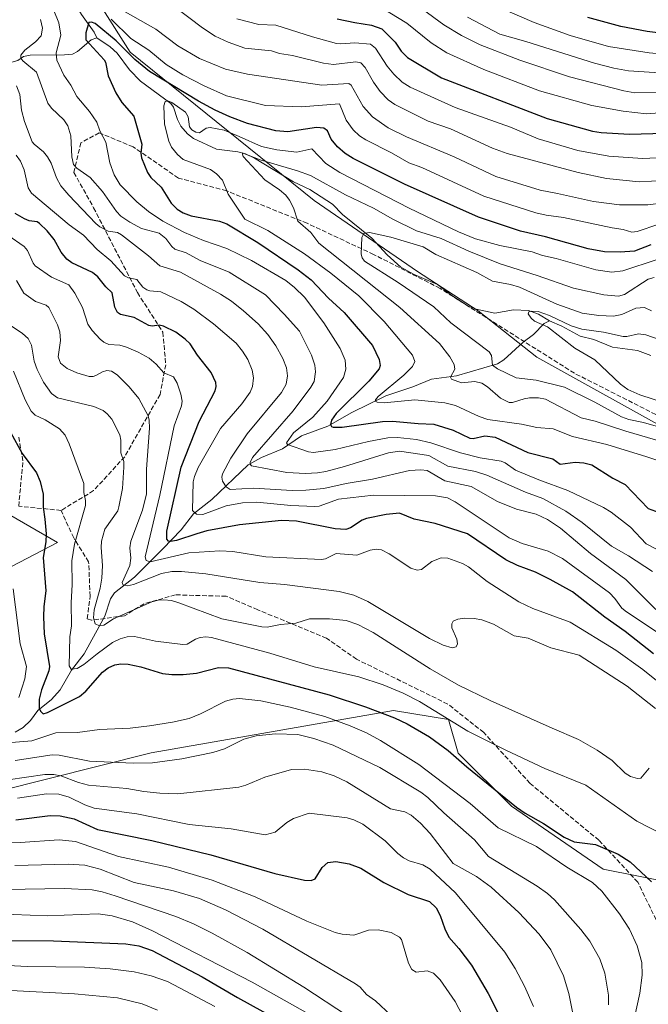
# Model space of a CAD drawing. Units: metres. Extents: x 661429 to 664883, y 4755779 to 4758409.
# Drawn here: x 662954 to 663176, y 4757131 to 4757479 of the extents above; entities that cross this region are included whole.
import ezdxf

# ---------------------------------------------------------------- set-up
doc = ezdxf.new("R2010")
doc.units = ezdxf.units.M
doc.header["$MEASUREMENT"] = 0
doc.linetypes.add('DGN Style 3', pattern=[2.307223, 1.648017, -0.659207])
for name, color, linetype, lineweight in [('Arbolado forestal CxS', 92, 'Continuous', 0), ('Corriente natural lineal', 142, 'Continuous', 13), ('Curva de nivel maestra', 30, 'Continuous', 30), ('Curva de nivel normal', 30, 'Continuous', 0), ('Senda', 7, 'DGN Style 3', 0)]:
    doc.layers.add(name, color=color, linetype=linetype, lineweight=lineweight)

msp = doc.modelspace()

# ---------------------------------------------------------------- linework, layer by layer
at = {"layer": 'Arbolado forestal CxS', "color": 92, "linetype": 'Continuous', "lineweight": 0}
for points in [[(662918.8297, 4757541.9467, 1066.5385), (662962.9307, 4757515.0225, 1065.9783), (662992.8295, 4757467.9049, 1050.2947), (663057.8599, 4757415.5517, 1037.3893), (663094.4359, 4757390.4637, 1032.8536), (663115.8395, 4757376.5437, 1030.9327), (663136.5861, 4757360.1795, 1030.617), (663185.6269, 4757332.8605, 1032.8994), (663214.6475, 4757332.8603, 1027.6009), (663270.9797, 4757327.7359, 1020.7691), (663313.6561, 4757322.6117, 1013.0344), (663347.7963, 4757308.9475, 1006.001), (663380.2297, 4757290.1595, 998.8582), (663366.5735, 4757267.9545, 1015.8056), (663344.3817, 4757247.4591, 1037.2997), (663329.0177, 4757242.3351, 1044.9675), (663311.9479, 4757237.2111, 1051.4911), (663289.7559, 4757226.9637, 1058.9339), (663274.3919, 4757209.8837, 1067.2768), (663252.2001, 4757199.6351, 1074.915), (663238.5441, 4757197.9271, 1078.6694)], [(662918.8297, 4757541.9467, 1066.5385), (662962.9307, 4757515.0225, 1065.9783), (662992.8295, 4757467.9049, 1050.2947), (663057.8599, 4757415.5517, 1037.3893), (663094.4359, 4757390.4637, 1032.8536), (663115.8395, 4757376.5437, 1030.9327), (663136.5861, 4757360.1795, 1030.617), (663185.6269, 4757332.8605, 1032.8994), (663214.6475, 4757332.8603, 1027.6009), (663270.9797, 4757327.7359, 1020.7691), (663313.6561, 4757322.6117, 1013.0344), (663347.7963, 4757308.9475, 1006.001), (663380.2297, 4757290.1595, 998.8582), (663366.5735, 4757267.9545, 1015.8056), (663344.3817, 4757247.4591, 1037.2997), (663329.0177, 4757242.3351, 1044.9675), (663311.9479, 4757237.2111, 1051.4911), (663289.7559, 4757226.9637, 1058.9339), (663274.3919, 4757209.8837, 1067.2768), (663252.2001, 4757199.6351, 1074.915), (663238.5441, 4757197.9271, 1078.6694)], [(663186.4287, 4757121.8603, 1095.6635), (663200.2357, 4757135.6669, 1089.8053), (663218.1859, 4757153.6167, 1085.1079), (663238.8969, 4757168.8045, 1078.031), (663238.5441, 4757197.9271, 1078.6694), (663252.2001, 4757199.6351, 1074.915), (663274.3919, 4757209.8837, 1067.2768), (663289.7559, 4757226.9637, 1058.9339), (663311.9479, 4757237.2111, 1051.4911), (663329.0177, 4757242.3351, 1044.9675), (663344.3817, 4757247.4591, 1037.2997), (663366.5735, 4757267.9545, 1015.8056), (663380.2297, 4757290.1595, 998.8582), (663347.7963, 4757308.9475, 1006.001), (663313.6561, 4757322.6117, 1013.0344), (663270.9797, 4757327.7359, 1020.7691), (663214.6475, 4757332.8603, 1027.6009), (663185.6269, 4757332.8605, 1032.8994), (663136.5861, 4757360.1795, 1030.617), (663115.8395, 4757376.5437, 1030.9327), (663094.4359, 4757390.4637, 1032.8536), (663057.8599, 4757415.5517, 1037.3893), (662992.8295, 4757467.9049, 1050.2947), (662962.9307, 4757515.0225, 1065.9783)], [(662962.9307, 4757515.0225, 1065.9783), (662992.8295, 4757467.9049, 1050.2947), (663057.8599, 4757415.5517, 1037.3893), (663094.4359, 4757390.4637, 1032.8536), (663115.8395, 4757376.5437, 1030.9327), (663136.5861, 4757360.1795, 1030.617), (663185.6269, 4757332.8605, 1032.8994), (663214.6475, 4757332.8603, 1027.6009), (663270.9797, 4757327.7359, 1020.7691), (663313.6561, 4757322.6117, 1013.0344), (663347.7963, 4757308.9475, 1006.001)], [(662726.2579, 4757269.7468, 1196.7359), (662737.9467, 4757255.7204, 1199.7148), (662743.7909, 4757239.3562, 1201.5404), (662753.142, 4757224.1608, 1198.0686), (662753.0265, 4757202.6114, 1196.6741), (662753.0389, 4757202.586, 1196.6663), (662753.0447, 4757202.5899, 1196.6629), (662805.4836, 4757229.3433, 1172.583), (662865.4147, 4757245.3957, 1147.4028), (662915.7135, 4757267.8701, 1122.3155), (662967.0823, 4757294.6245, 1097.7329), (662918.9243, 4757322.4495, 1111.543), (662878.2583, 4757355.6257, 1119.5516), (662836.5215, 4757390.9417, 1116.8517), (662788.3637, 4757427.3285, 1126.2352), (662731.6449, 4757455.1537, 1136.0731)], [(662731.6449, 4757455.1537, 1136.0731), (662788.3637, 4757427.3285, 1126.2352), (662836.5215, 4757390.9417, 1116.8517), (662878.2583, 4757355.6257, 1119.5516), (662918.9243, 4757322.4495, 1111.543), (662967.0823, 4757294.6245, 1097.7329), (662915.7135, 4757267.8701, 1122.3155), (662865.4147, 4757245.3957, 1147.4028), (662805.4836, 4757229.3433, 1172.583), (662753.0447, 4757202.5899, 1196.6629), (662753.0389, 4757202.586, 1196.6663), (662753.0265, 4757202.6114, 1196.6741), (662753.142, 4757224.1608, 1198.0686), (662743.7909, 4757239.3562, 1201.5404), (662737.9467, 4757255.7204, 1199.7148), (662726.2579, 4757269.7468, 1196.7359)], [(662726.2579, 4757269.7468, 1196.7359), (662737.9467, 4757255.7204, 1199.7148), (662743.7909, 4757239.3562, 1201.5404), (662753.142, 4757224.1608, 1198.0686), (662753.0265, 4757202.6114, 1196.6741), (662753.0389, 4757202.586, 1196.6663), (662753.0447, 4757202.5899, 1196.6629), (662805.4836, 4757229.3433, 1172.583), (662865.4147, 4757245.3957, 1147.4028), (662915.7135, 4757267.8701, 1122.3155), (662967.0823, 4757294.6245, 1097.7329), (662918.9243, 4757322.4495, 1111.543), (662878.2583, 4757355.6257, 1119.5516), (662836.5215, 4757390.9417, 1116.8517), (662788.3637, 4757427.3285, 1126.2352), (662731.6449, 4757455.1537, 1136.0731)], [(663344.3817, 4757247.4591, 1037.2997), (663329.0177, 4757242.3351, 1044.9675), (663311.9479, 4757237.2111, 1051.4911), (663289.7559, 4757226.9637, 1058.9339), (663274.3919, 4757209.8837, 1067.2768), (663252.2001, 4757199.6351, 1074.915), (663238.5441, 4757197.9271, 1078.6694), (663216.3523, 4757187.6795, 1086.7961), (663200.9885, 4757177.4315, 1092.7744), (663185.6247, 4757174.0157, 1097.0201), (663160.0189, 4757179.1401, 1101.191), (663127.5857, 4757201.3451, 1099.1177), (663108.8083, 4757220.1329, 1097.7404), (663105.3945, 4757232.0889, 1093.971), (663085.8717, 4757235.2001, 1097.0742), (663000.2567, 4757220.2099, 1107.0115), (662927.4845, 4757202.0075, 1120.8133), (662906.5563, 4757180.7259, 1132.4708), (662877.3991, 4757147.7413, 1146.0958), (662865.4129, 4757107.7789, 1163.6826)], [(662865.4129, 4757107.7789, 1163.6826), (662877.3991, 4757147.7413, 1146.0958), (662906.5563, 4757180.7259, 1132.4708), (662927.4845, 4757202.0075, 1120.8133), (663000.2567, 4757220.2099, 1107.0115), (663085.8717, 4757235.2001, 1097.0742), (663105.3945, 4757232.0889, 1093.971), (663108.8083, 4757220.1329, 1097.7404), (663127.5857, 4757201.3451, 1099.1177), (663160.0189, 4757179.1401, 1101.191), (663185.6247, 4757174.0157, 1097.0201), (663200.9885, 4757177.4315, 1092.7744), (663216.3523, 4757187.6795, 1086.7961), (663238.5441, 4757197.9271, 1078.6694), (663238.8969, 4757168.8045, 1078.031), (663218.1859, 4757153.6167, 1085.1079), (663200.2357, 4757135.6669, 1089.8053), (663186.4287, 4757121.8603, 1095.6635)], [(663238.5441, 4757197.9271, 1078.6694), (663216.3523, 4757187.6795, 1086.7961), (663200.9885, 4757177.4315, 1092.7744), (663185.6247, 4757174.0157, 1097.0201), (663160.0189, 4757179.1401, 1101.191), (663127.5857, 4757201.3451, 1099.1177), (663108.8083, 4757220.1329, 1097.7404), (663105.3945, 4757232.0889, 1093.971), (663085.8717, 4757235.2001, 1097.0742), (663000.2567, 4757220.2099, 1107.0115), (662927.4845, 4757202.0075, 1120.8133), (662906.5563, 4757180.7259, 1132.4708), (662877.3991, 4757147.7413, 1146.0958), (662865.4129, 4757107.7789, 1163.6826)], [(663238.5441, 4757197.9271, 1078.6694), (663216.3523, 4757187.6795, 1086.7961), (663200.9885, 4757177.4315, 1092.7744), (663185.6247, 4757174.0157, 1097.0201), (663160.0189, 4757179.1401, 1101.191), (663127.5857, 4757201.3451, 1099.1177), (663108.8083, 4757220.1329, 1097.7404), (663105.3945, 4757232.0889, 1093.971), (663085.8717, 4757235.2001, 1097.0742), (663000.2567, 4757220.2099, 1107.0115), (662927.4845, 4757202.0075, 1120.8133), (662906.5563, 4757180.7259, 1132.4708), (662877.3991, 4757147.7413, 1146.0958), (662865.4129, 4757107.7789, 1163.6826)]]:
    msp.add_polyline3d(points, dxfattribs=at)
at = {"layer": 'Corriente natural lineal', "color": 142, "linetype": 'Continuous', "lineweight": 13}
for points in [[(662865, 4757581, 1068.547), (662869.4218, 4757579.1377, 1068.0459), (662871.7984, 4757577.4058, 1067.6499), (662874.5621, 4757573.772, 1067.6469), (662882.0101, 4757565.5266, 1067.0189), (662887.8316, 4757557.4309, 1065.7119), (662890.2693, 4757552.8298, 1065.3299), (662896.8331, 4757548.722, 1064.7261), (662902.7672, 4757542.2774, 1063.7334), (662904.551, 4757541.3983, 1063.7415), (662909.5092, 4757539.9951, 1063.5375), (662917.2931, 4757535.7206, 1062.3436), (662922.2496, 4757533.4683, 1061.3005), (662927.5282, 4757529.9999, 1060.6703), (662934.543, 4757524.1728, 1059.7219), (662940.2016, 4757521.3483, 1058.766), (662952.3272, 4757511.6353, 1056.5161), (662961.7054, 4757502.3568, 1054.6897), (662965.3799, 4757498.217, 1054.2107), (662968.178, 4757492.5457, 1052.657), (662971.9676, 4757487.5153, 1051.6701), (662975.532, 4757481.2204, 1050.5511), (662980.0599, 4757475.0435, 1049.6333), (662981, 4757473, 1049.1458)], [(662901.8001, 4757454.9601, 1089.4952), (662915.0405, 4757452.9022, 1082.168), (662919.5223, 4757453.3485, 1079.5151), (662925.3049, 4757456.2639, 1076.3469), (662929.5614, 4757457.9208, 1074.1392), (662937.8861, 4757462.4702, 1069.3282), (662947.4922, 4757463.47, 1064.403), (662953, 4757465, 1062.2255), (662955.0332, 4757466.3629, 1061.1217), (662957.4147, 4757466.9197, 1059.6137), (662969.5196, 4757466.9527, 1054.1667), (662972.388, 4757467.2705, 1052.9788), (662974.1877, 4757468.2298, 1052.3024), (662978.9568, 4757472.2628, 1049.738), (662981, 4757473, 1049.1458)], [(662981, 4757473, 1049.1458), (662985.7013, 4757469.8656, 1048.8869), (662988.2212, 4757467.6034, 1048.2382), (662992.5365, 4757461.7297, 1047.4606), (662996.3746, 4757457.7398, 1046.9646), (663007.1921, 4757449.8508, 1045.8311), (663008.1407, 4757448.5167, 1045.47), (663009.4579, 4757444.1671, 1044.6308), (663010.6535, 4757441.783, 1044.1214), (663013.0336, 4757439.0957, 1043.3602), (663015.1444, 4757437.4534, 1043.2844), (663023.2457, 4757433.6269, 1041.6622), (663030.8878, 4757432.7351, 1040.6398), (663033.5444, 4757432.041, 1040.6432), (663036.7967, 4757430.51, 1040.8223), (663050.5238, 4757422.1072, 1038.3059), (663056.267, 4757419.4607, 1037.8204), (663064.3029, 4757414.268, 1036.6732), (663067.8547, 4757410.5871, 1035.6841), (663078.274, 4757402.2556, 1034.4747), (663083.6542, 4757396.3239, 1033.7487), (663088.4537, 4757391.998, 1033.1436), (663093.1527, 4757389.3838, 1032.7606), (663101.4608, 4757385.8343, 1032.0842), (663106.4658, 4757381.9709, 1031.5182), (663112.515, 4757378.0532, 1030.9789), (663115.0721, 4757377.1214, 1030.9399), (663121.6935, 4757375.7361, 1030.8892), (663128.365, 4757376.8324, 1031.2073), (663133.5882, 4757376.6803, 1031.8156), (663137.1963, 4757375.3221, 1031.6616), (663141, 4757373, 1030.8171)], [(662952.1361, 4757227.5174, 1103.4744), (662954.9174, 4757229.1699, 1102.8169), (662957.4756, 4757231.6957, 1101.4408), (662960.1577, 4757235.2247, 1100.3799), (662964.9428, 4757239.13, 1098.3768), (662967.9777, 4757242.4678, 1096.9857), (662972.0682, 4757249.4907, 1095.4485), (662976.4647, 4757255.2202, 1093.0114), (662983.8159, 4757268.5622, 1089.1572), (662985.7682, 4757274.6643, 1087.9237), (662987.2301, 4757276.7825, 1087.2152), (662994.2679, 4757282.4009, 1083.7949), (663004.3491, 4757292.3258, 1076.1377), (663010.8444, 4757299.0801, 1072.2467), (663015.208, 4757304.7929, 1070.1824), (663021.606, 4757309.7748, 1066.9529), (663034.4661, 4757322.0114, 1061.2198), (663039.1555, 4757324.6241, 1059.6983), (663046.6871, 4757327.7553, 1055.8691), (663053.3041, 4757332.2657, 1054.5612), (663062.7073, 4757335.7066, 1051.2072), (663071.1643, 4757340.6035, 1048.6145), (663083.2301, 4757346.4445, 1045.3577), (663092.7475, 4757349.6096, 1042.8989), (663099.2748, 4757352.3365, 1041.7715), (663108.1366, 4757353.4751, 1039.0188), (663122.7031, 4757357.7272, 1032.8387), (663124.9507, 4757359.1365, 1031.8951), (663131.7842, 4757365.402, 1030.6407), (663135.4488, 4757368.1478, 1030.3442), (663139.1409, 4757372.0003, 1030.1453), (663141, 4757373, 1030.8171)], [(663141, 4757373, 1030.8171), (663145.4562, 4757371.0739, 1031.0031), (663151.8771, 4757367.5075, 1029.8908), (663156.7179, 4757366.3172, 1029.9891), (663163.281, 4757363.6699, 1028.5045), (663172.1488, 4757362.516, 1028.1387), (663176.8733, 4757360.687, 1027.6339)]]:
    msp.add_polyline3d(points, dxfattribs=at)
at = {"layer": 'Curva de nivel maestra', "color": 30, "linetype": 'Continuous', "lineweight": 30, "flags": 128}
for points, elevation in [([(663065.97, 4757479.7101), (663072.18, 4757478.3901), (663078.14, 4757477.5101), (663081.75, 4757476.2501), (663086.43, 4757471.5301), (663088.55, 4757468.2901), (663090.84, 4757466.0801), (663102.89, 4757458.9301), (663140.24, 4757444.5201), (663156.24, 4757440.0601), (663159.36, 4757439.5701), (663169.39, 4757439.0101), (663181.72, 4757439.2601)], 1075), ([(663189.08, 4757473.5701), (663175.58, 4757475.2701), (663166.25, 4757477.0801), (663154.59, 4757480.1901)], 1100), ([(663176.88, 4757399.8301), (663171.09, 4757397.6401), (663166.02, 4757397.1901), (663160.48, 4757397.4201), (663154.74, 4757398.4501), (663139.62, 4757402.6901), (663130.8, 4757404.6801), (663115.91, 4757409.6301), (663089.82, 4757421.2801), (663071.57, 4757430.3501), (663068.77, 4757432.1801), (663066.09, 4757434.4601), (663063.81, 4757437.2101), (663062.54, 4757440.1001), (663061.31, 4757441.0801), (663058.72, 4757441.2801), (663048.58, 4757439.7901), (663044.27, 4757440.1201), (663034.32, 4757442.7801), (663028.01, 4757445.1101), (663022.88, 4757447.4001), (663016.94, 4757450.6301), (662999.6, 4757461.1701), (662994.37, 4757465.3701), (662987.82, 4757471.9901), (662980.4, 4757478.1301), (662979.08, 4757478.5701), (662978.13, 4757478.4101), (662977.06, 4757474.8101), (662977.14, 4757472.2701), (662983.58, 4757465.3001), (662984.03, 4757464.3601), (662985.03, 4757459.5701), (662987.66, 4757453.6301), (662989.84, 4757450.1101), (662994.01, 4757445.2901), (662996.85, 4757435.4201), (662996.58, 4757432.2501), (662996.8, 4757430.5401), (662998.96, 4757425.3601), (663000.08, 4757423.7001), (663003.68, 4757420.1801), (663007.32, 4757414.5301), (663009.43, 4757412.4001), (663011.56, 4757411.1001), (663014.35, 4757410.0601), (663024.38, 4757408.1601), (663026.91, 4757407.2901), (663037.96, 4757400.6201), (663052.18, 4757391.0001), (663056.73, 4757387.4401), (663062.87, 4757381.0401), (663068.5, 4757375.9401), (663078.48, 4757364.2801), (663080.87, 4757359.3601), (663081.16, 4757357.2301), (663080.77, 4757355.9601), (663077.12, 4757351.6701), (663065.64, 4757340.2501), (663064, 4757337.8901), (663063.65, 4757336.2701), (663064.02, 4757335.6201), (663064.54, 4757335.4101), (663067.75, 4757335.4101), (663082.03, 4757337.3301), (663085.54, 4757337.5201), (663094.58, 4757336.6801), (663100.11, 4757336.5001), (663107.02, 4757334.2801), (663112.87, 4757331.4801), (663114.01, 4757331.4201), (663118.21, 4757332.3001), (663121.81, 4757331.8601), (663133.38, 4757326.4701), (663142.26, 4757324.1801), (663144.8, 4757322.3301), (663150.13, 4757322.9501), (663153.19, 4757322.7801), (663155.98, 4757322.0801), (663163.44, 4757317.4101), (663167.84, 4757315.0901), (663175.98, 4757306.6401), (663179.79, 4757305.1601)], 1050), ([(663177.78, 4757255.2101), (663167.84, 4757263.1101), (663160.57, 4757268.2101), (663149.15, 4757277.1801), (663141.27, 4757281.5701), (663136.05, 4757284.1401), (663129.76, 4757286.5001), (663125.6, 4757288.5201), (663112.07, 4757297.6701), (663100.58, 4757301.2801), (663093.17, 4757302.8101), (663088.06, 4757304.9301), (663083.34, 4757304.5601), (663076.38, 4757303.1001), (663074.8, 4757302.4601), (663070.71, 4757299.8201), (663069, 4757299.1701), (663065.22, 4757299.3901), (663051.63, 4757302.1001), (663046.25, 4757302.4101), (663031.39, 4757300.8901), (663019.92, 4757298.7001), (663016.31, 4757297.7301), (663009.2, 4757295.2801), (663007, 4757294.9601), (663006.34, 4757295.1101), (663005.78, 4757295.7401), (663005.7, 4757298.6401), (663010.83, 4757321.2801), (663017.13, 4757337.3601), (663022.88, 4757348.2701), (663023.23, 4757349.8001), (663023.12, 4757351.2101), (663021.36, 4757354.7101), (663016.63, 4757360.7801), (663013.94, 4757364.8301), (663012.17, 4757366.5201), (663008.94, 4757368.9101), (663004.58, 4757371.1401), (663002.99, 4757371.4901), (663000.53, 4757371.0401), (662999.37, 4757371.3001), (662994.14, 4757374.1301), (662989.41, 4757375.2601), (662988.33, 4757375.8801), (662987.39, 4757377.8401), (662986.39, 4757382.8401), (662984.19, 4757384.9501), (662981.35, 4757388.5601), (662979.44, 4757390.0601), (662972.17, 4757393.4301), (662970.38, 4757394.7201), (662968.41, 4757397.2101), (662965.88, 4757401.7801), (662963.42, 4757404.7501), (662960.72, 4757407.3801), (662959.9, 4757407.9201), (662957.09, 4757408.3601), (662955.37, 4757408.9901), (662952.05, 4757410.9301)], 1075), ([(662950.47, 4757333.6201), (662954.54, 4757326.0501), (662959.62, 4757319.1801), (662960.99, 4757316.1901), (662962, 4757311.7401), (662961.95, 4757307.1201), (662962.65, 4757302.9101), (662963.02, 4757297.7101), (662962.96, 4757294.8401), (662962.02, 4757289.2901), (662962.93, 4757277.4801), (662962.23, 4757272.0201), (662962.08, 4757268.3301), (662962.42, 4757262.3101), (662964.28, 4757250.7301), (662964.03, 4757249.2201), (662961.38, 4757242.4801), (662960.6, 4757239.2001), (662960.62, 4757236.0101), (662961.08, 4757234.9701), (662962.01, 4757234.0201), (662963.54, 4757234.4601), (662974.88, 4757240.1101), (662977.06, 4757242.0401), (662982.94, 4757248.7601), (662984.95, 4757250.3101), (662987.34, 4757251.3401), (662989.52, 4757251.7001), (662992.07, 4757251.5801), (662996.6, 4757250.6101), (663004.23, 4757248.2801), (663007.53, 4757247.9001), (663011.46, 4757247.8901), (663016.23, 4757248.4601), (663024.05, 4757250.4101), (663027.6, 4757250.3201), (663063.13, 4757240.7101), (663075.96, 4757236.5201), (663086.25, 4757232.5901), (663090.78, 4757230.4701), (663098.66, 4757225.9401), (663105.2, 4757221.1201), (663111.77, 4757215.3101), (663129.38, 4757201.0701), (663132.44, 4757198.9101), (663138.99, 4757195.2701), (663146.24, 4757190.3801), (663149.83, 4757188.7801), (663157.34, 4757187.8301), (663165.31, 4757184.4401), (663169.59, 4757181.7401), (663177.18, 4757174.6101)], 1100), ([(662952.35, 4757196.5601), (662964.46, 4757198.0601), (662968.02, 4757197.9301), (662972.95, 4757196.9001), (662981.2, 4757193.1801), (663000.42, 4757189.2601), (663021.34, 4757184.1501), (663043.97, 4757177.5601), (663054.37, 4757175.2601), (663056.78, 4757175.1401), (663058.15, 4757175.7101), (663060.61, 4757179.7301), (663062.63, 4757181.4301), (663065.49, 4757181.7801), (663070.2, 4757180.9901), (663074.29, 4757179.4801), (663082.44, 4757174.4601), (663091.02, 4757170.1401), (663098.6, 4757167.7501), (663101.01, 4757165.4401), (663102.36, 4757162.7801), (663104.03, 4757157.9801), (663105.46, 4757155.0701), (663108.98, 4757151.0401), (663113.44, 4757145.2101), (663119.38, 4757135.2101), (663122.98, 4757127.9601)], 1125), ([(662931.52, 4757154.0801), (662965.71, 4757153.8001), (662991.26, 4757152.7801), (662995.84, 4757152.0801), (663000.56, 4757150.4101), (663018.23, 4757141.0601), (663030.7, 4757133.7001), (663044.22, 4757126.2901)], 1150)]:
    msp.add_lwpolyline(points, dxfattribs=dict(at, elevation=elevation))
at = {"layer": 'Curva de nivel normal', "color": 30, "linetype": 'Continuous', "lineweight": 0, "flags": 128}
for points, elevation in [([(662959.76, 4757497.69), (662967.53, 4757478.3), (662968.24, 4757473.97), (662966.64, 4757467.75), (662966.81, 4757465.07), (662969.37, 4757459.8), (662971.79, 4757456.24), (662973.9, 4757452.26), (662978.43, 4757446.96), (662980.95, 4757443.25), (662982, 4757440.12), (662984.12, 4757436.19), (662985.59, 4757428.79), (662987.15, 4757424.61), (662989.27, 4757421.05), (662995.15, 4757415.06), (662999.3, 4757411.61), (663004.34, 4757408.18), (663011.97, 4757404.15), (663018.67, 4757401.37), (663026.91, 4757398.6), (663035.73, 4757394.29), (663047.83, 4757387.26), (663050.93, 4757384.77), (663054.41, 4757381.33), (663061.27, 4757372.25), (663067.03, 4757363.17), (663068.85, 4757359.01), (663069.04, 4757355.89), (663068.22, 4757352.98), (663062.44, 4757344.54), (663057.33, 4757338.96), (663050.51, 4757333.4), (663048.01, 4757329.86), (663048.46, 4757329.28), (663055.83, 4757326.61), (663057.63, 4757326.44), (663065.22, 4757327.45), (663077, 4757330.31), (663083.83, 4757331.61), (663087.33, 4757331.77), (663094.07, 4757331.05), (663099.12, 4757329.87), (663109.53, 4757326.26), (663116.58, 4757324.59), (663123.91, 4757323.36), (663125.36, 4757322.77), (663129.02, 4757320.23), (663137.25, 4757316.75), (663147.54, 4757312.98), (663160.17, 4757306.93), (663162.84, 4757305.36), (663169.69, 4757300.01), (663175.2, 4757294.19), (663186.88, 4757288.14)], 1055), ([(663185.83, 4757422.87), (663172.78, 4757422.13), (663161.24, 4757423.3), (663151.19, 4757425.44), (663126.11, 4757432.12), (663120.85, 4757434.06), (663106, 4757440.88), (663098.12, 4757443.57), (663086.41, 4757449.43), (663083.97, 4757451.15), (663081.12, 4757454.04), (663078.84, 4757457.34), (663075.9, 4757462.56), (663074.36, 4757464.24), (663072.58, 4757464.52), (663064.67, 4757463.6), (663061.18, 4757464.11), (663050.17, 4757466.79), (663045.56, 4757467.45), (663042.72, 4757468.4), (663033.35, 4757469.39), (663027.48, 4757471.47), (663022.83, 4757473.65), (663018.35, 4757476.55), (663008.27, 4757484.24)], 1065), ([(663181.46, 4757446.57), (663175.34, 4757446.12), (663167.12, 4757447.04), (663155.99, 4757449.12), (663137.48, 4757454.33), (663117.86, 4757461.82), (663104.72, 4757467.68), (663099.23, 4757471.24), (663090.57, 4757478.16), (663081.91, 4757483.48)], 1080), ([(663096.11, 4757483.17), (663103.7, 4757477.65), (663109.96, 4757473.81), (663116.5, 4757470.56), (663130.54, 4757465.1), (663148.09, 4757459.18), (663167.34, 4757454.23), (663171.26, 4757453.61), (663179.77, 4757453.7)], 1085), ([(663344.38, 4757467.37), (663338.07, 4757469.15), (663334, 4757469.67), (663330.79, 4757469.42), (663321.3, 4757467.47), (663312.72, 4757464.76), (663293.47, 4757459.45), (663280.29, 4757454.42), (663272.25, 4757452.06), (663266.08, 4757451.11), (663262.8, 4757451.04), (663238.94, 4757454.52), (663232.52, 4757456.34), (663219.34, 4757461.93), (663212.47, 4757463.69), (663198.28, 4757465.76), (663176.28, 4757467.74), (663161.94, 4757469.94), (663148.37, 4757473.89), (663135.61, 4757478.39), (663118.42, 4757485.81)], 1095), ([(663177.46, 4757284.4), (663169.02, 4757289.84), (663162.98, 4757293.26), (663152.61, 4757301.64), (663146.87, 4757305.67), (663138.75, 4757310.11), (663132.61, 4757312.38), (663118.94, 4757318.37), (663114.88, 4757319.73), (663105.07, 4757321.65), (663098.36, 4757325.36), (663088.01, 4757326.88), (663084.15, 4757326.34), (663068.57, 4757321.46), (663061.97, 4757319.72), (663058.97, 4757319.23), (663054.73, 4757319.05), (663048.2, 4757319.34), (663035.72, 4757321.73), (663035.25, 4757322.26), (663035.18, 4757322.92), (663036.08, 4757324.7), (663050.46, 4757341.2), (663056.66, 4757349.5), (663057.8, 4757351.58), (663058.31, 4757354.9), (663058.04, 4757357.27), (663056.88, 4757360.84), (663052.68, 4757369.32), (663047.25, 4757375.36), (663040.58, 4757382.11), (663027.79, 4757390.13), (663017.58, 4757394.29), (663012.53, 4757396.98), (663008.59, 4757398.26), (663007.5, 4757399.2), (663005.42, 4757402.06), (663003.08, 4757403.91), (662996.76, 4757405.65), (662992.6, 4757407.85), (662989.49, 4757410.03), (662987.93, 4757411.61), (662982.96, 4757418.67), (662978.67, 4757423.69), (662973.96, 4757426.95), (662972.79, 4757428.2), (662972.15, 4757430.97), (662971.85, 4757438.43), (662970.75, 4757441.95), (662969.33, 4757444.08), (662965, 4757448.11), (662963.68, 4757449.94), (662959.67, 4757460.87), (662954.85, 4757464.88), (662954.06, 4757465.87), (662954.15, 4757466.87), (662955.53, 4757468.66), (662959.33, 4757471.62), (662961.27, 4757473.75), (662961.77, 4757476.41), (662961.05, 4757479.54)], 1060), ([(663179.77, 4757407.18), (663172.07, 4757404.6), (663170.18, 4757404.3), (663167.05, 4757405.26), (663163.16, 4757405.8), (663146.01, 4757409.49), (663139.87, 4757410.27), (663136.24, 4757411.2), (663117.88, 4757417.02), (663095.89, 4757427.14), (663091.32, 4757428.83), (663085.23, 4757432.34), (663076.13, 4757436.93), (663073.88, 4757438.42), (663071.63, 4757440.48), (663069.2, 4757443.92), (663066.74, 4757449.64), (663053.26, 4757448.67), (663040.59, 4757449.11), (663026.79, 4757452.53), (663018.9, 4757456), (663011.41, 4757459.9), (663005.5, 4757463.65), (662999.34, 4757468.64), (662993.04, 4757472.82), (662986.01, 4757479.58)], 1055), ([(662991.04, 4757482.23), (663001.83, 4757476.11), (663009.57, 4757470.19), (663017.33, 4757465.77), (663026.54, 4757462), (663034.28, 4757460.2), (663060.51, 4757456.25), (663070.13, 4757456.86), (663070.94, 4757456.23), (663075.21, 4757448.78), (663078.44, 4757445.15), (663083.98, 4757441.2), (663090.45, 4757438.01), (663107.31, 4757430.98), (663122.12, 4757424.01), (663137.79, 4757419.13), (663143.92, 4757418.04), (663156.61, 4757415.14), (663165.79, 4757414), (663175.78, 4757413.97), (663181.34, 4757414.68)], 1060), ([(663181.84, 4757430.77), (663173.98, 4757430.38), (663162.05, 4757431.23), (663151.11, 4757433.2), (663137.02, 4757437.29), (663127.23, 4757441.44), (663107.71, 4757448.42), (663091.82, 4757455.57), (663088.97, 4757457.4), (663086, 4757460.2), (663083.69, 4757463.04), (663079.49, 4757469.33), (663077.72, 4757470.83), (663072.24, 4757471.24), (663067.2, 4757470.87), (663065.72, 4757471.04), (663057.26, 4757473.36), (663044.3, 4757477.49), (663038.26, 4757477.75), (663030.5, 4757479.76)], 1070), ([(663181.86, 4757460.53), (663168.99, 4757461.39), (663163.77, 4757462.31), (663156.91, 4757464.02), (663132.68, 4757471.73), (663123.47, 4757474.34), (663112, 4757480.38)], 1090), ([(662952.59, 4757456.02), (662953.76, 4757452.97), (662954.39, 4757447.46), (662955.41, 4757443.44), (662958.14, 4757436.29), (662958.78, 4757435.42), (662962.17, 4757432.7), (662963.55, 4757430.99), (662964.87, 4757428.68), (662966.77, 4757423.48), (662968.29, 4757420.69), (662971.03, 4757417.41), (662980.63, 4757407.33), (662982.03, 4757406.24), (662985, 4757404.66), (662988.28, 4757404.15), (662989.76, 4757403.36), (662999.31, 4757395.99), (663003.28, 4757392.36), (663010.6, 4757390.12), (663024.77, 4757382.44), (663028.55, 4757379.92), (663032.9, 4757376.48), (663038, 4757371.94), (663041.46, 4757368.2), (663044.33, 4757364.08), (663046.7, 4757359.63), (663048, 4757356.3), (663048.46, 4757353.57), (663047.95, 4757350.54), (663046.26, 4757347.68), (663034.2, 4757333.02), (663028.37, 4757324.43), (663025.43, 4757318.94), (663025.15, 4757317.7), (663025.39, 4757316.34), (663026.67, 4757314.29), (663028.11, 4757313.33), (663036.41, 4757313.77), (663050, 4757313.02), (663054.85, 4757313.11), (663061.21, 4757313.73), (663069.21, 4757315.47), (663078.5, 4757316.95), (663091.6, 4757320.11), (663095.54, 4757320.32), (663097.83, 4757320.08), (663103.99, 4757316.36), (663113.4, 4757314.38), (663122.72, 4757309.13), (663129.4, 4757306.39), (663136.34, 4757304.57), (663140.4, 4757302.77), (663144.98, 4757299.69), (663155.57, 4757290.74), (663168.08, 4757281.52), (663178.69, 4757270.9)], 1065), ([(663179.07, 4757394.65), (663166.98, 4757390.62), (663163.15, 4757390.22), (663157.46, 4757390.96), (663143.45, 4757394.98), (663138.55, 4757396.09), (663134.94, 4757397.33), (663123.53, 4757399.55), (663114.85, 4757401.96), (663108.89, 4757404.45), (663091.41, 4757412.78), (663066.89, 4757425.36), (663062.02, 4757428.6), (663057.04, 4757433.83), (663051.72, 4757432.64), (663044.65, 4757433.43), (663039.27, 4757434.65), (663031.32, 4757438.17), (663026.04, 4757440.33), (663021.01, 4757441.36), (663019.64, 4757441.04), (663017.25, 4757439.47), (663015.96, 4757439.63), (663014.57, 4757440.53), (663013.79, 4757441.56), (663013.23, 4757445.14), (663012.29, 4757446.78), (663007.46, 4757450.17), (663006.11, 4757450.71), (663005.11, 4757450.54), (663004.69, 4757448.97), (663004.97, 4757442.54), (663006.39, 4757436.49), (663007.44, 4757434.35), (663009.49, 4757431.79), (663011.54, 4757430.05), (663021.23, 4757426.43), (663023.36, 4757424.92), (663025.38, 4757422.69), (663027.44, 4757417.75), (663033.37, 4757408.97), (663041.49, 4757404.94), (663054.38, 4757396.65), (663063.69, 4757389.83), (663073.68, 4757381.82), (663082.54, 4757372.76), (663092.66, 4757360.85), (663093.43, 4757358.57), (663092.63, 4757356.85), (663089.6, 4757353.81), (663080.44, 4757346.21), (663079.51, 4757345.01), (663079.63, 4757344.45), (663080.09, 4757344.18), (663082.64, 4757343.98), (663093.45, 4757345), (663103.99, 4757343.95), (663107.83, 4757343.07), (663116.13, 4757339.11), (663119.25, 4757338.1), (663131.17, 4757336.46), (663136.62, 4757335.27), (663142.31, 4757334.78), (663149.24, 4757332.03), (663161.35, 4757329.31), (663175.52, 4757324.94), (663182.04, 4757322.61)], 1045), ([(662952.44, 4757431.51), (662954.04, 4757429.46), (662955.28, 4757426.33), (662956.73, 4757420.04), (662957.91, 4757418.09), (662971.26, 4757406.93), (662976.28, 4757403.28), (662981.1, 4757398.21), (662985.99, 4757394.23), (662990.82, 4757388.86), (662992.17, 4757388.12), (662995.13, 4757387.6), (662997.31, 4757384.92), (662998.63, 4757383.93), (662999.77, 4757383.55), (663003.56, 4757383.24), (663010.81, 4757379.77), (663015.25, 4757377.1), (663022.22, 4757371.88), (663030.21, 4757365.08), (663032.53, 4757362.26), (663034.33, 4757359.33), (663035.94, 4757355.48), (663036.33, 4757352.85), (663036.06, 4757349.72), (663035.2, 4757347.79), (663032.22, 4757343.67), (663024.69, 4757334.93), (663016.84, 4757321.17), (663015.48, 4757317.92), (663015.05, 4757316.06), (663014.82, 4757305.97), (663016.26, 4757304.57), (663018.45, 4757304.49), (663026.68, 4757307.52), (663032.49, 4757308.61), (663037.6, 4757308.86), (663049.55, 4757307.71), (663058.06, 4757307.28), (663059.56, 4757307.46), (663066.49, 4757309.87), (663078.81, 4757311.39), (663100.77, 4757311.1), (663104.99, 4757310.37), (663107.64, 4757309.01), (663126.76, 4757296.3), (663131.38, 4757294.28), (663140.55, 4757291.6), (663145.6, 4757288.99), (663162.25, 4757276.81), (663164.15, 4757274.81), (663166.58, 4757271.39), (663168.28, 4757270.04), (663185.15, 4757258.86)], 1070), ([(663180.58, 4757330.35), (663168.04, 4757333.97), (663157.22, 4757337.54), (663152.25, 4757338.64), (663139.6, 4757345.26), (663137.13, 4757345.74), (663134.01, 4757345.74), (663132.08, 4757345.42), (663128.03, 4757344.05), (663126.82, 4757344.08), (663123.76, 4757345.61), (663119.18, 4757349.62), (663117.11, 4757350.88), (663114.71, 4757351.47), (663109.96, 4757351.08), (663106.35, 4757352.34), (663106.1, 4757353), (663107.58, 4757355.88), (663107.37, 4757357.52), (663105.81, 4757360.27), (663102.18, 4757364.96), (663088.09, 4757377.74), (663059.44, 4757400.44), (663056.67, 4757404.19), (663052.05, 4757408.2), (663050.58, 4757412.94), (663049.17, 4757415.59), (663047.83, 4757417.35), (663045.6, 4757419.32), (663040.37, 4757422.77), (663032.78, 4757431.11), (663032.37, 4757432.37), (663038.77, 4757429.87), (663052, 4757426.04), (663056.52, 4757424.41), (663068.91, 4757417.52), (663078.77, 4757412.78), (663085.7, 4757408.91), (663094.08, 4757404.77), (663102.75, 4757402.11), (663112.54, 4757397.58), (663123.56, 4757393.07), (663136.73, 4757389.02), (663149.53, 4757384.51), (663160.24, 4757382.11), (663165.49, 4757381.69), (663167.61, 4757382.29), (663175.97, 4757387.76), (663178.01, 4757388.26)], 1040), ([(662949.46, 4757403.22), (662955.33, 4757399.23), (662956.46, 4757397.86), (662958.45, 4757393.32), (662959.22, 4757392.36), (662965.01, 4757388.38), (662971.13, 4757385.66), (662973.26, 4757382.75), (662975.87, 4757377.66), (662977.81, 4757371.75), (662979.28, 4757369.6), (662982.13, 4757366.48), (662983.5, 4757365.4), (662985.24, 4757364.59), (662989.11, 4757364.34), (662991.47, 4757363.66), (662995.56, 4757361.9), (662999.45, 4757359.73), (663001.98, 4757357.64), (663004.66, 4757354.6), (663008.07, 4757353.19), (663009.34, 4757350.97), (663010.7, 4757347.1), (663011.12, 4757344.56), (663010.94, 4757342.87), (663008.33, 4757335.87), (663003.26, 4757311.38), (662998.08, 4757289.55), (662998.45, 4757288.24), (662999.89, 4757287.81), (663013.54, 4757290.99), (663024.5, 4757291.68), (663029.05, 4757291.39), (663040.72, 4757289.55), (663060.45, 4757288.6), (663061.88, 4757288.84), (663065.57, 4757290.7), (663072.87, 4757290.16), (663077.65, 4757291.94), (663079.72, 4757292.26), (663081.65, 4757291.98), (663084.39, 4757290.62), (663092.05, 4757285.49), (663094.29, 4757284.82), (663095.75, 4757285.1), (663099.4, 4757287.85), (663102.79, 4757289.19), (663105.12, 4757289.04), (663110.28, 4757287.22), (663112.39, 4757286.06), (663119.02, 4757280.87), (663130.25, 4757273.58), (663135.22, 4757271.22), (663148.32, 4757266.44), (663164.47, 4757256.58), (663174.04, 4757249.76), (663194.03, 4757233.69)], 1080), ([(663177.18, 4757376.54), (663174.62, 4757377.67), (663171.55, 4757377.47), (663166.68, 4757375.26), (663163.73, 4757374.6), (663158.52, 4757374.87), (663152.59, 4757375.74), (663143.64, 4757378.82), (663130.46, 4757384.86), (663127.31, 4757385.81), (663120.88, 4757386.99), (663115.33, 4757390.11), (663100.89, 4757396.4), (663096.39, 4757399.08), (663084.95, 4757402.58), (663077.35, 4757404.25), (663075.39, 4757403.84), (663074.75, 4757402.47), (663074.48, 4757396.58), (663074.86, 4757395.28), (663075.68, 4757394.1), (663087.53, 4757386.57), (663100.14, 4757377.97), (663106.19, 4757372.32), (663119.74, 4757362.05), (663120.53, 4757360.73), (663120.89, 4757357.35), (663122.64, 4757355.98), (663129.3, 4757352.8), (663136.29, 4757351.96), (663146.36, 4757349.51), (663157.12, 4757344.22), (663166.57, 4757338.99), (663169.08, 4757338.09), (663174.31, 4757337.09), (663178.73, 4757335.75)], 1035), ([(663178.49, 4757235.95), (663168.52, 4757243.8), (663151.51, 4757254.78), (663141.57, 4757257.42), (663133.48, 4757260.79), (663128.54, 4757261.62), (663121.2, 4757265.7), (663117.14, 4757267.24), (663114.41, 4757267.73), (663111.14, 4757267.84), (663108.6, 4757267.56), (663106.98, 4757266.83), (663106.53, 4757265.91), (663106.55, 4757264.45), (663108.24, 4757260.42), (663108.52, 4757258.77), (663108.09, 4757257.68), (663106.65, 4757257.42), (663103.44, 4757258.36), (663098.62, 4757260.68), (663076.86, 4757273.79), (663071.9, 4757275.95), (663066.73, 4757277.32), (663047.32, 4757279.74), (663038.6, 4757280.49), (663019.53, 4757283.57), (663010.88, 4757284.4), (663007.45, 4757284.3), (663003.85, 4757283.7), (662993.92, 4757279.8), (662991.85, 4757279.28), (662990.28, 4757279.54), (662989.97, 4757280.51), (662992.62, 4757286.48), (662992.97, 4757289.12), (662992.69, 4757292.67), (662992.95, 4757295.04), (662997.12, 4757306), (662998.52, 4757311.84), (662998.59, 4757320.49), (662999.57, 4757335.01), (662999.51, 4757337.85), (662999.08, 4757339.34), (662995.81, 4757345.56), (662992.39, 4757349.65), (662988.16, 4757353.89), (662986.12, 4757355.15), (662984.56, 4757355.37), (662982.95, 4757354.91), (662980.63, 4757353.6), (662979.73, 4757353.26), (662978.3, 4757353.32), (662973.91, 4757354.54), (662970.45, 4757356.13), (662968.12, 4757358.02), (662967.31, 4757360.22), (662968.1, 4757366.03), (662967.91, 4757369.14), (662967.11, 4757371.59), (662964.01, 4757377.68), (662963.02, 4757378.5), (662959.31, 4757379.75), (662955.17, 4757382.72), (662952.59, 4757387.27)], 1085), ([(663192.6, 4757340.44), (663172.94, 4757346.79), (663168.78, 4757348.67), (663166.14, 4757350.64), (663157.03, 4757359.2), (663150.02, 4757363.29), (663140.34, 4757370.81), (663135.8, 4757372.84), (663134.56, 4757373.89), (663133.52, 4757375.39), (663133.72, 4757376.19), (663134.81, 4757376.43), (663137.1, 4757376.22), (663141.05, 4757374.9), (663148.76, 4757371.23), (663152.49, 4757370.02), (663160.17, 4757368.94), (663167.05, 4757367.48), (663168.42, 4757367.49), (663172.49, 4757368.39), (663175.16, 4757368.08), (663202.16, 4757358.59)], 1030), ([(662949.64, 4757371.87), (662954.74, 4757368.53), (662956.67, 4757366.74), (662957.86, 4757364.34), (662958.88, 4757358.75), (662959.84, 4757355.79), (662962.14, 4757351.31), (662964.91, 4757347.24), (662967.07, 4757345.74), (662979.88, 4757342.65), (662983.25, 4757341.25), (662984.69, 4757340.06), (662986.24, 4757338.17), (662989.08, 4757332.67), (662989.49, 4757330.75), (662989.49, 4757326.33), (662990.52, 4757323.2), (662990.57, 4757321.23), (662990.01, 4757313.7), (662988.82, 4757307.27), (662988.36, 4757305.86), (662983.82, 4757299.33), (662982.69, 4757295.05), (662982.53, 4757292.8), (662982.96, 4757286.44), (662982.74, 4757281.99), (662982.14, 4757278.46), (662980.09, 4757270.8), (662979.76, 4757268), (662980.44, 4757265.88), (662981.98, 4757265.15), (662983.45, 4757265.41), (662986.93, 4757267.64), (663000.48, 4757273.58), (663002.72, 4757274.18), (663004.73, 4757274.33), (663007.33, 4757274.05), (663010, 4757273.32), (663025.22, 4757267.6), (663039.34, 4757264.76), (663041.24, 4757264.7), (663045.94, 4757265.59), (663051.36, 4757266.04), (663056.2, 4757267.58), (663063.3, 4757267.64), (663069.15, 4757267.05), (663073.23, 4757265.59), (663078.68, 4757262.84), (663098.88, 4757249.91), (663108.91, 4757244.2), (663120.08, 4757238.7), (663141.94, 4757228.98), (663151.32, 4757224.91), (663157.87, 4757221.25), (663163.16, 4757217.54), (663167.8, 4757213.12), (663169.64, 4757211.86), (663172.17, 4757211.15), (663173.36, 4757211.31), (663176.3, 4757214.8)], 1090), ([(662951.53, 4757355.19), (662955.64, 4757344.99), (662957.8, 4757341.03), (662959.15, 4757339.65), (662962.76, 4757337.92), (662967.78, 4757334.81), (662969.73, 4757332.61), (662971.25, 4757329.5), (662976.39, 4757315.46), (662976.34, 4757312.26), (662976.93, 4757309.43), (662976.94, 4757307.74), (662973.05, 4757293.99), (662972.12, 4757288.18), (662972.31, 4757279.67), (662971.96, 4757273.39), (662971.97, 4757265.17), (662971.41, 4757261.25), (662971.18, 4757251.05), (662971.94, 4757249.81), (662974.01, 4757250.02), (662976.41, 4757251.45), (662981.11, 4757255.24), (662986.49, 4757259.22), (662989.28, 4757260.59), (662991.77, 4757261.24), (662994.31, 4757261.35), (663001.77, 4757259.75), (663011.39, 4757258.53), (663012.92, 4757258.7), (663015.88, 4757260.42), (663017.52, 4757261), (663019.51, 4757261.24), (663021.54, 4757260.98), (663042.11, 4757255.5), (663057.87, 4757250.63), (663073.67, 4757247.07), (663082.2, 4757244.34), (663089.32, 4757241.31), (663095.14, 4757238.36), (663112.13, 4757227.87), (663125.62, 4757221.17), (663139.46, 4757214.73), (663153.94, 4757208.82), (663171.88, 4757196.09), (663181.6, 4757191.09)], 1095), ([(662951.36, 4757278.18), (662953.91, 4757258.79), (662956.14, 4757250.75), (662955.48, 4757246.4), (662953.4, 4757239.86)], 1105), ([(662950.85, 4757223.88), (662957.99, 4757224.55), (662966.5, 4757227.38), (662974.16, 4757227.43), (662981.92, 4757228.47), (662992.79, 4757229.02), (662999.63, 4757229.74), (663007.79, 4757231.08), (663013.66, 4757232.44), (663017.7, 4757234.08), (663026.52, 4757238.47), (663029.06, 4757239.21), (663031.43, 4757239.45), (663038.93, 4757238.6), (663049.36, 4757236.4), (663061.65, 4757233.13), (663070.56, 4757229.85), (663076.3, 4757227.28), (663081.31, 4757224.61), (663094.88, 4757216.08), (663113.03, 4757202.38), (663122.87, 4757193.68), (663136.43, 4757187.11), (663147.23, 4757179.88), (663156.29, 4757174.39), (663159.56, 4757171.36), (663165.75, 4757163.38), (663169.32, 4757157.92), (663172.08, 4757152.05), (663173.66, 4757146.08), (663173.85, 4757141.66), (663172.98, 4757135.26), (663170.08, 4757121.88)], 1105), ([(662952.05, 4757217.53), (662965.18, 4757219.59), (662967.71, 4757219.41), (662978.44, 4757217.31), (662993.78, 4757216.58), (663000.65, 4757216.74), (663011.03, 4757218.16), (663022.02, 4757220.39), (663026.09, 4757221.65), (663032.99, 4757225.12), (663037.38, 4757226.29), (663044.14, 4757226.95), (663052.02, 4757226.76), (663057.68, 4757225.35), (663064.6, 4757222.94), (663081.03, 4757215.06), (663095.52, 4757206.37), (663098.06, 4757204.41), (663103.7, 4757199.09), (663114.55, 4757189.51), (663119.5, 4757183.56), (663136.65, 4757173.1), (663140.31, 4757170.47), (663142.8, 4757168.25), (663152.13, 4757157.77), (663155.34, 4757153.63), (663158.85, 4757147.45), (663160.65, 4757142.38), (663161.86, 4757134.62), (663161.94, 4757131.14)], 1110), ([(662949.64, 4757210.69), (662962.56, 4757212.55), (662965.83, 4757212.64), (662968.3, 4757212.18), (662974.5, 4757209.74), (662978.05, 4757208.84), (662991.58, 4757207.69), (662997.55, 4757206.55), (663003.31, 4757205.99), (663009.65, 4757205.81), (663031.23, 4757208.16), (663033.65, 4757208.85), (663040.42, 4757211.64), (663049.79, 4757214.33), (663054.44, 4757214.47), (663060.54, 4757213.54), (663064.88, 4757212.1), (663069.34, 4757210.04), (663084.8, 4757200.45), (663089.93, 4757199.36), (663092.11, 4757198.21), (663095.45, 4757195.36), (663098.88, 4757191.77), (663107.01, 4757181.13), (663115.22, 4757176.58), (663120.45, 4757172.77), (663130.23, 4757163.81), (663137.44, 4757156.17), (663141.51, 4757150.58), (663146.02, 4757141.41), (663147.85, 4757135.2), (663149.42, 4757127.47)], 1115), ([(662952.94, 4757204.21), (662963.18, 4757205.73), (662967.53, 4757205.62), (662971.26, 4757204.6), (662976.73, 4757201.83), (662980.05, 4757200.74), (662995.11, 4757198.74), (663013.67, 4757194.94), (663028.47, 4757193.42), (663040.53, 4757191.3), (663043.99, 4757192.23), (663048.14, 4757195.64), (663050.49, 4757197.05), (663056.1, 4757198.87), (663069.46, 4757197.33), (663071.85, 4757196.59), (663075.09, 4757195.06), (663082.93, 4757189.16), (663087.42, 4757184.69), (663089.41, 4757183.11), (663091.38, 4757182.08), (663096.28, 4757180.61), (663098.82, 4757179.1), (663107.82, 4757170.71), (663125.21, 4757149.83), (663128.92, 4757144.03), (663132.27, 4757137.78), (663135.39, 4757130.58)], 1120), ([(663111.58, 4757124.89), (663107.74, 4757132.38), (663102.4, 4757139.99), (663100.06, 4757142.4), (663097.76, 4757143.21), (663093.89, 4757142.68), (663092.41, 4757143.67), (663091.16, 4757145.84), (663088.68, 4757154.24), (663087.96, 4757155.07), (663085.07, 4757156.68), (663080.43, 4757157.7), (663077.07, 4757157.58), (663071.92, 4757155.82), (663067.73, 4757156.13), (663065.3, 4757156.68), (663055.25, 4757160.7), (663036.93, 4757169.39), (663021.73, 4757175.21), (663006.35, 4757179.83), (662988.62, 4757183.61), (662973.46, 4757188.96), (662967.62, 4757189.51), (662953.85, 4757188.55), (662947.27, 4757188.71)], 1130), ([(662951.97, 4757180.48), (662970.87, 4757180.92), (662976.74, 4757180.53), (662982.15, 4757179.16), (662994.23, 4757174.4), (663008.11, 4757171.41), (663017.34, 4757168.79), (663026.5, 4757164.74), (663039.68, 4757157.89), (663072.4, 4757138.64), (663074.08, 4757137.46), (663076.36, 4757134.86), (663079.51, 4757132.61), (663085.08, 4757127.42)], 1135), ([(662948.73, 4757171.92), (662969.61, 4757172.25), (662979.37, 4757171.85), (662982.93, 4757171.13), (662987.46, 4757169.7), (663008.95, 4757162.38), (663015.17, 4757159.85), (663021.71, 4757156.54), (663034.1, 4757149.61), (663054.17, 4757137.38), (663085.02, 4757117.12)], 1140), ([(662939.26, 4757163.63), (662963.39, 4757162.66), (662981.42, 4757163.3), (662986.4, 4757162.57), (662993.59, 4757160.48), (663000.69, 4757157.35), (663035.95, 4757139.22), (663054.8, 4757128.6)], 1145), ([(662944.95, 4757145.32), (662956.38, 4757144.71), (662976.62, 4757144.49), (662985.72, 4757143.95), (662994.14, 4757142.85), (663000.2, 4757141.42), (663005.94, 4757139.4), (663022.71, 4757130.58)], 1155), ([(662881.35, 4757130.77), (662889.07, 4757133.57), (662894.59, 4757134.62), (662904.26, 4757134.24), (662935.53, 4757136.74), (662948.37, 4757136.38), (662973.07, 4757135.02), (662988.3, 4757133.69), (662997.04, 4757131.52), (663002.44, 4757129.32)], 1160)]:
    msp.add_lwpolyline(points, dxfattribs=dict(at, elevation=elevation))
at = {"layer": 'Senda', "color": 7, "linetype": 'DGN Style 3', "lineweight": 0}
for points in [[(663221.8501, 4757317.9501, 1048.8284), (663149.8501, 4757354.4501, 1037.3523), (663102.3501, 4757384.4501, 1042.9316), (663078.8501, 4757396.4501, 1036.3721), (663055.3501, 4757407.4501, 1055.4697), (663026.8501, 4757418.9501, 1060.6135), (663009.8501, 4757423.4501, 1061.4442), (662993.8501, 4757434.4501, 1066.5808), (662981.8501, 4757439.4501, 1056.0858), (662975.3501, 4757435.9501, 1065.8892), (662972.8501, 4757425.4501, 1068.9767), (662979.8501, 4757412.9501, 1071.1001), (662995.3501, 4757382.9501, 1078.0113), (663004.3501, 4757368.9501, 1092.204), (663005.3501, 4757357.4501, 1092.4462), (663003.3501, 4757346.9501, 1083.6345), (662990.8501, 4757324.9501, 1094.0236), (662979.8501, 4757312.9501, 1106.5649), (662968.3501, 4757305.9501, 1106.7068), (662953.3501, 4757307.4501, 1111.8699), (662954.8501, 4757323.4501, 1113.1801), (662953.3501, 4757331.9501, 1101.3382)], [(663181.2877, 4757123.1891, 1116.626), (663183.9335, 4757143.8267, 1119.0327), (663180.7585, 4757157.0559, 1122.7321), (663172.2919, 4757174.5185, 1121.5558), (663158.5335, 4757189.3351, 1121.879), (663134.1917, 4757209.4435, 1119.4767), (663117.7875, 4757227.4351, 1119.5649), (663105.0875, 4757237.4893, 1118.2212), (663072.8083, 4757253.3643, 1114.2762), (663062.2249, 4757260.7727, 1113.9388), (663037.8833, 4757270.8269, 1113.2283), (663026.7707, 4757275.5895, 1109.81), (663008.7791, 4757276.1187, 1108.1421), (662997.6665, 4757272.9437, 1112.6843), (662990.7873, 4757268.7103, 1107.2903), (662979.1457, 4757267.1227, 1097.9764), (662977.5581, 4757267.6519, 1100.1111), (662978.6165, 4757275.5895, 1099.157), (662978.0873, 4757287.7603, 1092.0755), (662972.7957, 4757296.2269, 1098.1804), (662968.3501, 4757305.9501, 1106.7068)]]:
    msp.add_polyline3d(points, dxfattribs=at)

doc.saveas('drawing.dxf')
